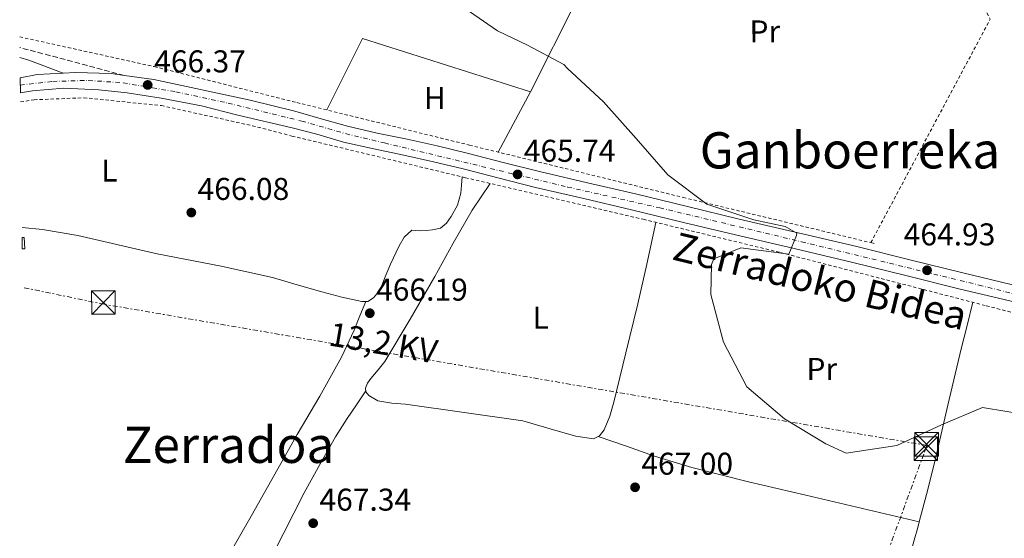
# Model space of a CAD drawing. Units: metres. Extents: x 583290 to 586721, y 4752071 to 4754426.
# Drawn here: x 583308 to 583621, y 4752749 to 4752914 of the extents above; entities that cross this region are included whole.
import ezdxf
from ezdxf.enums import TextEntityAlignment as Align

# ---------------------------------------------------------------- set-up
doc = ezdxf.new("R2010")
doc.units = ezdxf.units.M
doc.header["$MEASUREMENT"] = 0
for name, pattern in [('DGN Style 2', [1.7399219301090239, 1.043953158065414, -0.6959687720436097]), ('DGN Style 3', [2.435890702152634, 1.739921930109024, -0.6959687720436097]), ('DGN Style 4', [2.7856150101045474, 1.391937544087219, -0.6959687720436097, 0.001739921930109024, -0.6959687720436097]), ('DGN Style 7', [3.4798438602180486, 1.565929737098122, -0.6959687720436097, 0.5219765790327072, -0.6959687720436097])]:
    doc.linetypes.add(name, pattern=pattern)
for name, color, linetype, lineweight in [('Camino', 7, 'DGN Style 3', 0), ('Carretera', 9, 'Continuous', 0), ('Cota de punto acotado terreno', 7, 'Continuous', 0), ('Curva de nivel intermedia', 30, 'Continuous', 0), ('Edificio', 1, 'Continuous', 13), ('Eje de carretera', 7, 'DGN Style 4', 0), ('Estanque', 4, 'Continuous', 0), ('Etiqueta de uso rústico', 92, 'Continuous', 0), ('Línea de asfalto', 7, 'Continuous', 13), ('Línea de cambio de uso (parcela vista)', 92, 'Continuous', 0), ('Línea eléctrica', 6, 'DGN Style 7', 0), ('Margen derecho', 7, 'Continuous', 0), ('Punto acotado terreno (símbolo)', 7, 'Continuous', 0), ('Tela metálica o alambrada', 7, 'DGN Style 2', 0), ('Tensión línea eléctrica', 7, 'Continuous', 0), ('Texto de rotulación de espacio menor sin especificar', 7, 'Continuous', 0), ('Texto de Área (paraje) menor', 7, 'Continuous', 0), ('Torre eléctrica', 7, 'Continuous', 0), ('Transformador', 7, 'Continuous', 0)]:
    doc.layers.add(name, color=color, linetype=linetype, lineweight=lineweight)
doc.styles.add('Style-Arial', font='arial.ttf')

# ---------------------------------------------------------------- blocks, each defined once
blk = doc.blocks.new('5PATER')
at = {"layer": 'Estanque', "linetype": 'Continuous', "lineweight": 0}
h = blk.add_hatch(color=51, dxfattribs=at)
edge = h.paths.add_edge_path()
edge.add_ellipse((0, 0), major_axis=(-0.1095731443231308, -0.1110710700762829), ratio=0.9994222409660317, start_angle=0, end_angle=360)
blk = doc.blocks.new('5TME')
at = {"layer": 'Transformador', "color": 7, "linetype": 'Continuous', "lineweight": 0}
for p, q in [((-0.375, 0.375), (0.375, -0.375)), ((0.3723, 0.3776), (-0.3716, -0.3784))]:
    blk.add_line(p, q, dxfattribs=at)
at = {"layer": 'Transformador', "color": 7, "linetype": 'Continuous', "lineweight": 0, "flags": 128}
blk.add_lwpolyline([(-0.375, -0.375), (0.375, -0.375), (0.375, 0.375), (-0.375, 0.375), (-0.3716, -0.3784)], dxfattribs=at)

msp = doc.modelspace()

# ---------------------------------------------------------------- linework, layer by layer
at = {"layer": 'Camino', "color": 7, "linetype": 'DGN Style 3', "lineweight": 0, "extrusion": (-0.01095221898626996, 0.00292256866411313, 0.999935751681917), "elevation": 7968.822900560175, "flags": 128}
msp.add_lwpolyline([(583311.4779081808, 4752893.078809771), (583278.2356304596, 4752901.948847651)], dxfattribs=at)
at = {"layer": 'Carretera', "color": 9, "linetype": 'Continuous', "lineweight": 0}
msp.add_polyline3d([(583625.0200000004, 4752823.81, 464.1499999999942), (583606.6099999992, 4752828.250000001, 464.4100000000035), (583589.7300000013, 4752832.449999998, 464.5599999999977), (583572.8900000014, 4752836.61, 464.6999999999971), (583554.2700000001, 4752840.980000001, 464.9100000000035), (583535.5799999973, 4752845.33, 465.1300000000047), (583519.0500000004, 4752849.34, 465.320000000007), (583502.5599999992, 4752853.340000001, 465.5099999999948), (583487.3299999987, 4752856.890000001, 465.6300000000047), (583472.0300000011, 4752860.46, 465.6600000000035), (583460.4899999986, 4752863.41, 465.5399999999936), (583449.04, 4752866.340000001, 465.4199999999983), (583439.600000001, 4752868.59, 465.4100000000035), (583430.1700000028, 4752870.76, 465.4199999999983), (583420.620000002, 4752872.680000001, 465.179999999993), (583410.9500000003, 4752874.890000001, 465.3699999999953), (583402.4600000011, 4752877.34, 466.1300000000047), (583394.6299999991, 4752879.439999999, 450), (583377.3900000014, 4752883.439999999, 466.929999999993), (583365.8700000012, 4752886.400000001, 467.2599999999948), (583352.9899999977, 4752888.88, 467.2899999999936), (583342.2299999997, 4752890.560000001, 467.2299999999959), (583333.2699999989, 4752891.439999999, 467.1999999999971), (583322.1499999989, 4752892.000000001, 467.320000000007), (583312.1099999984, 4752891.2, 467.4700000000012), (583308.2899999984, 4752890.580000001, 467.3999999999942), (583308.2300000003, 4752895.310000001, 467.0800000000018), (583313.6299999983, 4752896.320000002, 467.0800000000018), (583321.8899999995, 4752896.759999999, 467.1000000000058), (583325.7899999999, 4752896.96, 467.1100000000006), (583337.1499999991, 4752896.640000001, 467.1100000000006), (583341.3500000013, 4752896.070000002, 467.070000000007), (583350.7500000002, 4752894.800000001, 466.9900000000052), (583381.3099999996, 4752888.240000002, 467.0200000000041), (583395.5499999999, 4752884.720000001, 466.8999999999942), (583403.8999999983, 4752882.310000001, 466.1300000000047), (583412.2399999978, 4752879.91, 465.3699999999953), (583421.7100000004, 4752877.74, 465.179999999993), (583431.2600000014, 4752875.82, 465.4199999999983), (583440.7800000011, 4752873.630000002, 465.4100000000035), (583450.2899999997, 4752871.37, 465.4199999999983), (583461.7699999994, 4752868.42, 465.5399999999936), (583473.2600000027, 4752865.490000002, 465.6600000000035), (583488.510000001, 4752861.930000001, 465.6300000000047), (583503.7600000018, 4752858.380000001, 465.5099999999948), (583520.2699999987, 4752854.369999999, 465.320000000007), (583536.7800000021, 4752850.37, 465.1300000000047), (583555.4500000003, 4752846.020000001, 464.9100000000035), (583574.1099999996, 4752841.65, 464.6999999999971), (583590.9800000007, 4752837.470000001, 464.5599999999977), (583607.8400000007, 4752833.28, 464.4100000000035), (583626.2399999985, 4752828.84, 464.1499999999942)], dxfattribs=at)
at = {"layer": 'Curva de nivel intermedia', "color": 30, "linetype": 'Continuous', "lineweight": 0, "elevation": 465.0000000000002, "flags": 128}
msp.add_lwpolyline([(583446.5600000008, 4752919.429999999), (583459.9600000007, 4752910.260000001), (583469.5099999993, 4752905.649999999), (583481.0300000017, 4752899.569999999), (583482.1700000018, 4752898.3), (583493.6000000001, 4752887.640000001), (583504.0099999993, 4752876.050000001), (583514.1100000001, 4752864.460000002), (583526.4800000018, 4752855.13), (583541.4000000017, 4752850.140000001), (583551.3400000016, 4752848.04), (583555.0800000011, 4752845.930000001), (583554.9400000002, 4752845.149999999), (583552.5399999997, 4752839.239999999), (583537.230000001, 4752841.229999999), (583528.6800000013, 4752837.769999999), (583527.9400000015, 4752835.949999999), (583527.7600000004, 4752826.4), (583531.7800000014, 4752811.210000001), (583539.2300000014, 4752797.050000001), (583551.1600000005, 4752786.840000001), (583564.3100000002, 4752778.939999999), (583570.7600000009, 4752775.899999999), (583586.8899999999, 4752778.34), (583601.0000000006, 4752784.960000001), (583614.0300000017, 4752790.449999998), (583629.5300000004, 4752787.869999998)], dxfattribs=at)
at = {"layer": 'Edificio', "color": 1, "linetype": 'Continuous', "lineweight": 13}
msp.add_polyline3d([(583308.8899999997, 4752840.9, 469.1600000000035), (583308.8499999996, 4752844.51, 469.1100000000006), (583309.4500000002, 4752844.550000001, 469.1399999999995), (583309.6900000004, 4752840.949999999, 469.1399999999995)], close=True, dxfattribs=at)
at = {"layer": 'Edificio', "color": 51, "linetype": 'Continuous', "lineweight": 13}
msp.add_polyline3d([(583308.8899999997, 4752840.9, 469.1600000000035), (583309.6900000004, 4752840.949999999, 469.1399999999995), (583309.4500000002, 4752844.550000001, 469.1399999999995), (583308.8499999996, 4752844.51, 469.1100000000006)], dxfattribs=at)
at = {"layer": 'Eje de carretera', "color": 7, "linetype": 'DGN Style 4', "lineweight": 0}
msp.add_polyline3d([(583308.2600000012, 4752893.020000001, 467.2299999999958), (583318.5900000001, 4752894.16, 467.1999999999971), (583329.8799999976, 4752894.5, 467.1499999999942), (583340.9299999983, 4752893.7, 467.1499999999942), (583350.2800000003, 4752892.11, 466.729999999996), (583357.69, 4752890.859999999, 467.1199999999953), (583374.36, 4752887.250000002, 467.1199999999953), (583397.7199999976, 4752881.540000001, 458.8800000000048), (583411.6299999993, 4752877.550000001, 465.3699999999953), (583424.0500000003, 4752874.58, 465.2499999999999), (583482.1900000018, 4752860.580000001, 465.6399999999995), (583511.4799999993, 4752853.960000001, 465.4199999999983), (583556.5399999984, 4752843.180000001, 464.8999999999942), (583612.9899999979, 4752829.390000002, 464.3300000000018), (583640.2300000002, 4752822.550000002, 463.8999999999942)], dxfattribs=at)
at = {"layer": 'Línea de asfalto', "color": 7, "linetype": 'Continuous', "lineweight": 13, "extrusion": (-0.003384938812262581, 0.01809769263891941, 0.9998304934889636), "elevation": 84508.97662500126, "flags": 128}
msp.add_lwpolyline([(-1447180.036409443, -4563856.999540764), (-1447185.530051221, -4563856.999540763), (-1447193.730149045, -4563855.913264699)], dxfattribs=at)
at = {"layer": 'Línea de asfalto', "color": 7, "linetype": 'Continuous', "lineweight": 13}
for points in [[(583321.8899999991, 4752896.76, 467.1000000000058), (583325.7899999995, 4752896.960000001, 467.1100000000007), (583337.1499999987, 4752896.640000002, 467.1100000000007), (583341.3500000008, 4752896.070000002, 467.0700000000069)], [(583341.3500000008, 4752896.070000002, 467.0700000000069), (583350.7499999999, 4752894.800000002, 466.9900000000054), (583381.3099999991, 4752888.240000002, 467.0200000000043), (583395.5499999995, 4752884.720000002, 466.8999999999943), (583403.8999999978, 4752882.310000001, 466.1300000000048), (583412.2399999973, 4752879.910000001, 465.3699999999953), (583421.7100000001, 4752877.740000002, 465.179999999993), (583431.2600000009, 4752875.82, 465.4199999999983), (583440.7800000006, 4752873.630000004, 465.4100000000037), (583450.289999999, 4752871.37, 465.4199999999983), (583461.769999999, 4752868.42, 465.5399999999937), (583473.2600000022, 4752865.490000002, 465.6600000000035), (583488.5100000006, 4752861.930000002, 465.6300000000047), (583503.7600000014, 4752858.380000002, 465.5099999999948), (583520.269999998, 4752854.37, 465.3200000000069), (583536.7800000015, 4752850.370000001, 465.1300000000048), (583555.4499999998, 4752846.020000001, 464.9100000000035), (583574.1099999992, 4752841.650000001, 464.6999999999971), (583590.9800000002, 4752837.470000002, 464.5599999999978), (583607.8400000002, 4752833.280000002, 464.4100000000035), (583626.239999998, 4752828.84, 464.1499999999943)], [(583308.2899999979, 4752890.580000003, 467.3999999999942), (583312.1099999979, 4752891.200000001, 467.4700000000012), (583322.1499999983, 4752892.000000001, 467.3200000000071), (583333.2699999984, 4752891.440000001, 467.1999999999971), (583342.2299999992, 4752890.560000001, 467.2299999999958), (583352.9899999973, 4752888.880000001, 467.2899999999937), (583365.8700000007, 4752886.400000002, 467.2599999999948), (583377.3900000008, 4752883.440000001, 466.929999999993), (583394.6299999985, 4752879.439999999, 449.9999999999999), (583402.4600000007, 4752877.340000001, 466.1300000000048), (583410.9499999998, 4752874.890000001, 465.3699999999953), (583420.6200000015, 4752872.680000001, 465.179999999993), (583430.1700000024, 4752870.76, 465.4199999999983), (583439.6000000003, 4752868.59, 465.4100000000037), (583449.0399999997, 4752866.340000002, 465.4199999999983), (583460.4899999981, 4752863.410000001, 465.5399999999937), (583472.0300000006, 4752860.460000001, 465.6600000000035), (583487.3299999982, 4752856.890000001, 465.6300000000047), (583502.5599999988, 4752853.340000002, 465.5099999999948), (583519.0499999999, 4752849.340000001, 465.3200000000069), (583535.5799999969, 4752845.330000001, 465.1300000000048), (583554.2699999998, 4752840.980000001, 464.9100000000035), (583572.890000001, 4752836.610000002, 464.6999999999971), (583589.7300000008, 4752832.449999999, 464.5599999999978), (583606.6099999987, 4752828.250000002, 464.4100000000035), (583625.0199999998, 4752823.810000001, 464.1499999999943)]]:
    msp.add_polyline3d(points, dxfattribs=at)
at = {"layer": 'Línea de cambio de uso (parcela vista)', "color": 92, "linetype": 'Continuous', "lineweight": 0, "extrusion": (0.01519833689324018, 0.03005867740957176, 0.9994325822525835), "elevation": 152199.0899457959, "flags": 128}
msp.add_lwpolyline([(1623918.103557299, -4502236.690099273), (1623918.103557299, -4502268.926385049)], dxfattribs=at)
at = {"layer": 'Línea de cambio de uso (parcela vista)', "color": 92, "linetype": 'Continuous', "lineweight": 0, "extrusion": (0.01066302949939223, 0.01710260590841466, 0.9997968797075917), "elevation": 87973.08792079568, "flags": 128}
msp.add_lwpolyline([(2019530.342504767, -4340971.896109298), (2019532.764379244, -4340997.200773375), (2019478.448582186, -4341011.093530123)], dxfattribs=at)
at = {"layer": 'Línea de cambio de uso (parcela vista)', "color": 92, "linetype": 'Continuous', "lineweight": 0, "extrusion": (-0.01602888464043889, -0.02988119910642252, 0.9994249290452716), "elevation": -150908.7673491199, "flags": 128}
msp.add_lwpolyline([(-1732548.152824587, 4461582.509973242), (-1732548.152824587, 4461604.3331742)], dxfattribs=at)
at = {"layer": 'Línea de cambio de uso (parcela vista)', "color": 92, "linetype": 'Continuous', "lineweight": 0, "flags": 128}
for points, elevation in [([(583418.04, 4752824.189999999), (583418.0374999996, 4752824.183700001)], 466.3000000000029), ([(583491.9699999997, 4752781.25), (583491.9733999996, 4752781.2488)], 466.2700000000041)]:
    msp.add_lwpolyline(points, dxfattribs=dict(at, elevation=elevation))
at = {"layer": 'Línea de cambio de uso (parcela vista)', "color": 92, "linetype": 'Continuous', "lineweight": 0, "extrusion": (-0.02433697635337018, 0.005616225449650809, 0.999688036136111), "elevation": 12956.46971374847, "flags": 128}
msp.add_lwpolyline([(-4762268.404366122, -499885.4638636006), (-4762268.404366123, -499885.4598598524)], dxfattribs=at)
at = {"layer": 'Línea de cambio de uso (parcela vista)', "color": 92, "linetype": 'Continuous', "lineweight": 0}
for points in [[(583418.0374999996, 4752824.183700001, 466.2963000000018), (583418.75, 4752824.210000001, 466.2700000000041), (583420.5499999998, 4752825.289999999, 466.1999999999971), (583422.5899999999, 4752827.91, 466.179999999993), (583424.2800000003, 4752832.02, 466.1999999999971), (583425.9199999999, 4752836.09, 466.1999999999971), (583428.6500000004, 4752841.869999999, 465.9700000000012), (583430.3200000003, 4752844.58, 465.8300000000018), (583432.7199999997, 4752846.9, 465.7799999999989), (583435.2800000003, 4752846.619999999, 466.1999999999971), (583437.2699999996, 4752846.74, 466.320000000007), (583439.25, 4752846.91, 466.3399999999965), (583441.8099999996, 4752847.480000001, 466.1999999999971), (583443.7699999996, 4752849.050000001, 466.1999999999971), (583445.2100000001, 4752851.180000001, 466.1999999999971), (583447.2400000002, 4752854.779999999, 466.0299999999989), (583448.3200000003, 4752858.58, 465.9199999999983), (583448.5099999999, 4752861.189999999, 465.9400000000023), (583448.6900000004, 4752863.800000001, 465.9600000000065)], [(583457.5800000001, 4752861.710000001, 465.929999999993), (583454.7400000002, 4752857.449999999, 465.8600000000006), (583451.9100000003, 4752853.180000001, 465.7899999999936), (583445.79, 4752842.77, 465.7899999999936), (583440.0199999996, 4752832.140000001, 465.929999999993), (583432.1699999999, 4752818.58, 466.1100000000006), (583424.1600000003, 4752805.119999999, 466.5), (583421.9800000004, 4752802.430000001, 466.6399999999995), (583419.6299999999, 4752799.720000001, 466.7899999999936), (583418.6100000005, 4752798.16, 466.8600000000006), (583417.9299999997, 4752796.59, 466.929999999993), (583418.1100000005, 4752795.430000001, 467.0099999999948), (583419.0700000003, 4752794.32, 467.070000000007), (583421.9500000002, 4752792.600000001, 467.1000000000058), (583426.3099999996, 4752791.810000001, 467.1000000000058), (583430.7199999997, 4752791.5, 467.070000000007), (583449.3399999999, 4752788.82, 466.9499999999971), (583467.9400000004, 4752786.17, 466.7899999999936), (583479.25, 4752782.960000001, 466.5299999999989), (583484.8300000001, 4752781.300000001, 466.3600000000006), (583490.4000000004, 4752780.529999999, 466.2200000000012), (583491.9733999996, 4752781.2488, 466.2758999999933)], [(583308.8099999996, 4752847.689999999, 467.179999999993), (583315.3499999996, 4752847.119999999, 467.1300000000047), (583326.5099999999, 4752845.119999999, 467.1300000000047), (583351.75, 4752839.359999999, 467.1000000000058), (583372.0700000003, 4752835.359999999, 466.8899999999995), (583388.4299999997, 4752831.76, 466.7700000000041), (583396.25, 4752829.5, 466.3399999999965), (583404.0700000003, 4752827.25, 465.9199999999983), (583410.4400000004, 4752825.57, 466.070000000007), (583416.8499999996, 4752824.140000001, 466.3399999999965), (583418.0374999996, 4752824.183700001, 466.2963000000018)], [(583491.9733999996, 4752781.2488, 466.2758999999933), (583492.3700000001, 4752781.430000001, 466.2899999999936), (583493.7999999998, 4752783.380000001, 466.3600000000006), (583495.6200000001, 4752787.730000001, 465.8699999999953), (583496.9100000003, 4752792.189999999, 465.3699999999953), (583500.7400000002, 4752807.810000001, 465.1199999999953), (583504.5199999996, 4752823.449999999, 465.2200000000012), (583507.4400000004, 4752836.09, 465.6000000000058), (583510.2800000003, 4752849.34, 465.9499999999971)], [(583418.0374999996, 4752824.183700001, 466.3000000000029), (583416.2000000002, 4752819.640000001, 466.3000000000029), (583414.3700000001, 4752815.09, 466.3000000000029), (583410.4000000004, 4752806.5, 466.3500000000058), (583403.4299999997, 4752794.109999999, 466.5899999999965), (583396.25, 4752781.82, 466.8699999999953), (583381.6299999999, 4752755.890000001, 467.4600000000065), (583366.7999999998, 4752730.060000001, 468.1399999999995), (583365.7599999999, 4752728.380000001, 468.2100000000065), (583339.0099999999, 4752736.380000001, 470.8000000000029), (583336.79, 4752737.92, 473.3099999999977)], [(583611, 4752823.92, 465.179999999993), (583609.1699999999, 4752816.529999999, 465.4700000000012), (583607.3399999999, 4752809.140000001, 465.75), (583603.0800000001, 4752791.25, 466.25), (583598.8799999999, 4752773.33, 466.6000000000058), (583596.2400000002, 4752762.810000001, 466.820000000007), (583593.9861000003, 4752754.1009, 466.9940000000061)], [(583418.0599999996, 4752795.74, 466.9799999999959), (583415.0899999999, 4752791.33, 467.5500000000029), (583412.1100000005, 4752786.92, 468.1199999999953), (583408.4800000004, 4752781.180000001, 468.3399999999965), (583403.4500000002, 4752772.279999999, 467.5299999999989), (583398.5199999996, 4752763.32, 466.8399999999965), (583388.7599999999, 4752744.119999999, 466.4499999999971), (583383.7699999996, 4752734.65, 466.9100000000035), (583378.1399999997, 4752725.779999999, 468.5500000000029), (583377, 4752724.210000001, 468.9900000000052), (583375.8700000001, 4752722.640000001, 469.4400000000023)], [(583491.9733999996, 4752781.2488, 466.2700000000041), (583500.9199999999, 4752778.140000001, 466.3399999999965), (583509.8799999999, 4752775.029999999, 466.4199999999983), (583521.7100000001, 4752771.34, 466.3999999999942), (583539.7599999999, 4752766.789999999, 466.2100000000065), (583557.9100000003, 4752762.619999999, 466.2700000000041), (583575.9500000002, 4752758.359999999, 466.6300000000047), (583593.9861000003, 4752754.1009, 466.9899000000005)], [(583593.9861000003, 4752754.1009, 466.9940000000061), (583593.5199999996, 4752752.300000001, 467.0299999999989), (583592.3799999999, 4752748.310000001, 467.1000000000058), (583591.2599999999, 4752744.34, 467.1699999999983), (583591.6799999997, 4752741.92, 467.179999999993), (583592.2999999998, 4752741.310000001, 467.1766999999964)]]:
    msp.add_polyline3d(points, dxfattribs=at)
at = {"layer": 'Línea eléctrica', "color": 6, "linetype": 'DGN Style 7', "lineweight": 0}
msp.add_polyline3d([(583626.8399999997, 4752635.210000002, 469.0099999999948), (583552.9100000011, 4752659.820000002, 469.3800000000047), (583596.3999999989, 4752778.380000002, 465.6699999999983), (583334.8799999983, 4752823.3, 467.3999999999942), (583309.0399999995, 4752828.66, 467.4400000000023)], dxfattribs=at)
at = {"layer": 'Margen derecho', "color": 7, "linetype": 'Continuous', "lineweight": 0, "extrusion": (0.1055765319699304, 0.3939259602374955, 0.9130585598679689), "elevation": 1934301.011914341, "flags": 128}
msp.add_lwpolyline([(666983.0148168926, -4329426.923305464), (666980.0843494446, -4329426.751664679), (666968.4358835332, -4329425.476618844)], dxfattribs=at)
at = {"layer": 'Tela metálica o alambrada', "color": 7, "linetype": 'DGN Style 2', "lineweight": 0, "extrusion": (-0.01081628626163074, -0.0002757761829261663, 0.9999414642362839), "elevation": -7159.041216413026, "flags": 128}
msp.add_lwpolyline([(583549.4792137052, 4752841.096439675), (583587.4216453047, 4752912.186442379), (583518.6679874607, 4753034.246447019)], dxfattribs=at)
at = {"layer": 'Tela metálica o alambrada', "color": 7, "linetype": 'DGN Style 2', "lineweight": 0, "extrusion": (0.008241069182828848, -0.001934859731478758, 0.9999641699063739), "elevation": -3922.63933222569, "flags": 128}
msp.add_lwpolyline([(583554.9575550325, 4752844.196820504), (583556.1075983916, 4752843.926819997)], dxfattribs=at)
at = {"layer": 'Tela metálica o alambrada', "color": 7, "linetype": 'DGN Style 2', "lineweight": 0}
for points in [[(583308.0700000003, 4752908.34, 466.0599999999977), (583350.8300000001, 4752898.880000001, 466.3500000000058), (583396.1500000004, 4752887.439999999, 466.1199999999953), (583451.0099999999, 4752873.91, 465.8500000000058), (583518.9299999997, 4752857.27, 464.570000000007), (583578.5999999996, 4752842.890000001, 464.1499999999942)], [(583308.3200000003, 4752887.66, 466.6999999999971), (583312.6699999999, 4752888.32, 466.6499999999942), (583328.4299999997, 4752888.960000001, 466.7100000000065), (583353.1100000005, 4752886.480000001, 466.5899999999965), (583381.9900000002, 4752880.08, 466.5599999999977), (583394.5899999999, 4752876.800000001, 466.3800000000047), (583449.7300000004, 4752863.550000001, 465.9499999999971), (583506.2800000003, 4752850.310000001, 465.8099999999977), (583549.9199999999, 4752839.730000001, 465.9799999999959), (583615.29, 4752822.810000001, 465.1300000000047), (583705.3799999999, 4752799.4, 461.1499999999942), (583713.6299999999, 4752795.439999999, 461.429999999993), (583724.7300000004, 4752780.119999999, 461.570000000007), (583761.7800000003, 4752718.539999999, 462), (583830.7300000004, 4752609.02, 462.7100000000065), (583868.0599999996, 4752547.730000001, 463.8500000000058)]]:
    msp.add_polyline3d(points, dxfattribs=at)

# ---------------------------------------------------------------- block references
at = {"layer": 'Punto acotado terreno (símbolo)', "color": 7, "linetype": 'Continuous', "lineweight": 0, "xscale": 10, "yscale": 10, "zscale": 10}
for p in [(583348.7499999992, 4752893.040000001, 466.3699999999953), (583466.3099999985, 4752864.590000001, 465.7400000000052), (583362.6200000008, 4752852.470000002, 466.0800000000023), (583596.4600000009, 4752834.09, 464.9299999999935), (583419.3500000018, 4752820.450000001, 466.1900000000028), (583503.6600000006, 4752765.080000001, 467.0000000000005), (583401.3500000021, 4752753.65, 467.3399999999965)]:
    msp.add_blockref('5PATER', p, dxfattribs=at)
at = {"layer": 'Torre eléctrica', "color": 7, "linetype": 'Continuous', "lineweight": 0, "xscale": 10, "yscale": 10, "zscale": 10}
for p in [(583334.6700000025, 4752823.840000001, 467.3999999999942), (583596.3099999994, 4752778.720000002, 465.6100000000006), (583596.0799999991, 4752777.34, 465.8000000000029)]:
    msp.add_blockref('5TME', p, dxfattribs=at)

# ---------------------------------------------------------------- texts
at = {"color": 7, "linetype": 'Continuous', "lineweight": 0, "style": 'Style-Arial'}
msp.add_text('Zerradoko Bidea', height=9, rotation=346.283, dxfattribs=at).set_placement((583561.4289373856, 4752826.286265478, 465), align=Align.CENTER)
at = {"layer": 'Cota de punto acotado terreno', "color": 7, "linetype": 'Continuous', "lineweight": 0, "style": 'Style-Arial'}
for s, p in [('466.37', (583350.8099999983, 4752897.040000001, 466.3699999999953)), ('465.74', (583468.2899999995, 4752868.59, 465.7400000000052)), ('466.08', (583364.6000000016, 4752856.470000001, 466.0800000000018)), ('464.93', (583589.0300000017, 4752842.010000001, 464.929999999993)), ('466.19', (583421.3399999995, 4752824.449999999, 466.1900000000023)), ('467.00', (583505.6499999982, 4752769.079999999, 467)), ('467.34', (583403.3399999995, 4752757.65, 467.3399999999965))]:
    msp.add_text(s, height=7.000000000000002, dxfattribs=at).set_placement(p)
at = {"layer": 'Etiqueta de uso rústico', "color": 92, "linetype": 'Continuous', "lineweight": 0, "style": 'Style-Arial'}
for s, p in [('Pr', (583544.8888718241, 4752910.083177645, 463.5800000000018)), ('H', (583440.0050681389, 4752888.865790639, 465.1699999999983)), ('L', (583473.6948421412, 4752819.046203333, 466.9400000000023)), ('Pr', (583562.9888718247, 4752802.733177646, 464.8999999999942))]:
    msp.add_text(s, height=7.000000000000002, rotation=0.10759, dxfattribs=at).set_placement(p, align=Align.MIDDLE_CENTER)
msp.add_text('L', height=7.000000000000002, dxfattribs=at).set_placement((583336.5914203791, 4752865.83001, 467.1199999999953), align=Align.MIDDLE_CENTER)
at = {"layer": 'Tensión línea eléctrica', "color": 7, "linetype": 'Continuous', "lineweight": 0, "style": 'Style-Arial'}
msp.add_text('13,2 KV', height=7.5, rotation=350.25469, dxfattribs=at).set_placement((583423.010144477, 4752807.331226474, 466.3399999999965), align=Align.CENTER)
at = {"layer": 'Texto de rotulación de espacio menor sin especificar', "color": 7, "linetype": 'Continuous', "lineweight": 0, "style": 'Style-Arial'}
msp.add_text('Ganboerreka', height=11.5, dxfattribs=at).set_placement((583571.9472575166, 4752872.240010001, 464.1999999999971), align=Align.MIDDLE_CENTER)
at = {"layer": 'Texto de Área (paraje) menor', "color": 7, "linetype": 'Continuous', "lineweight": 0, "style": 'Style-Arial'}
msp.add_text('Zerradoa', height=11.5, dxfattribs=at).set_placement((583374.4485743389, 4752778.58001, 468.1499999999942), align=Align.MIDDLE_CENTER)

doc.saveas('drawing.dxf')
